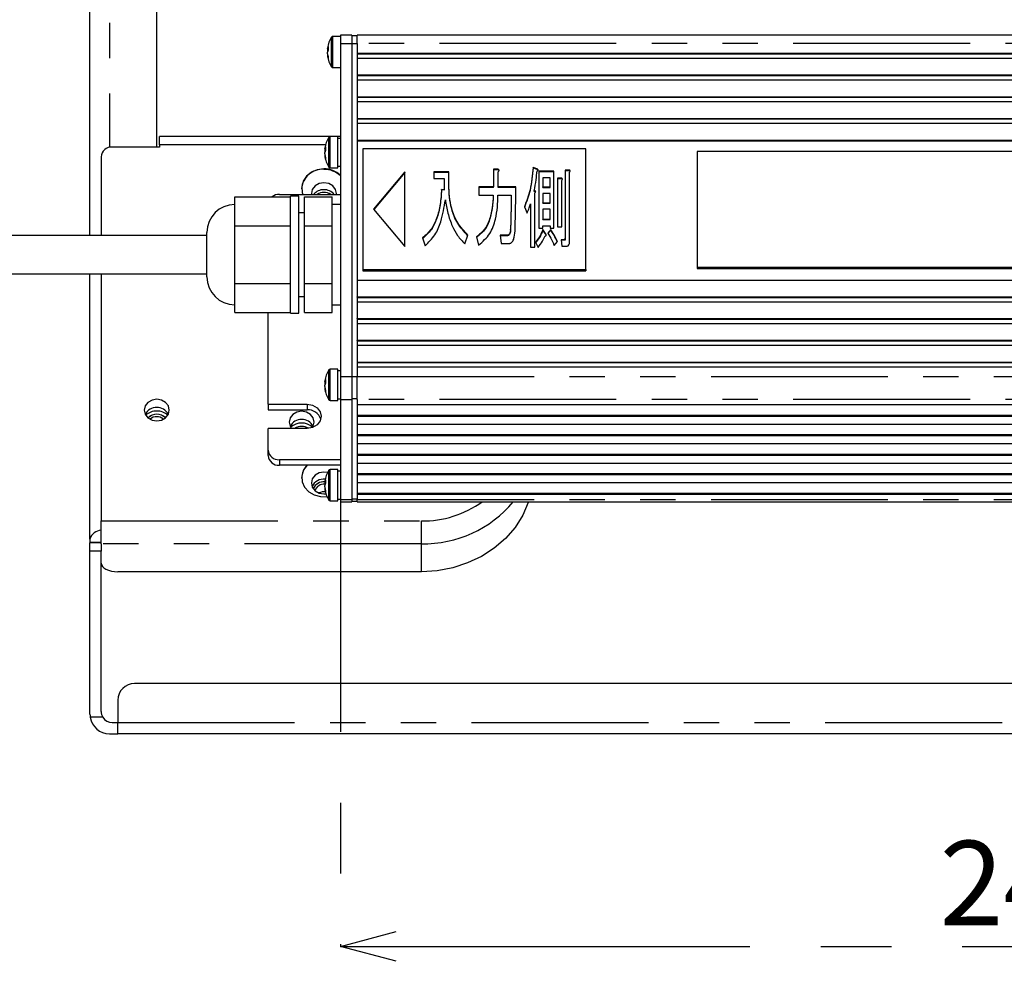
# Model space of a CAD drawing. Extents: x 5 to 415, y 5 to 292.
# Drawn here: x 233 to 269, y 175 to 209 of the extents above; entities that cross this region are included whole.
import ezdxf

# ---------------------------------------------------------------- set-up
doc = ezdxf.new("R2010")
doc.units = 0
doc.header["$PDSIZE"] = -1
doc.linetypes.add('CENTERX2', pattern=[20.32, 12.7, -2.54, 2.54, -2.54])
doc.linetypes.add('PHANTOM', pattern=[12.7, 6.35, -1.27, 1.27, -1.27, 1.27, -1.27])
doc.layers.get('0').update_dxf_attribs({"linetype": 'CONTINUOUS'})
doc.layers.get('DEFPOINTS').update_dxf_attribs({"linetype": 'CONTINUOUS'})
doc.layers.add('中心線', color=11, linetype='CENTERX2')
doc.styles.add('SLDTEXTSTYLE0', font='TXT', dxfattribs={"width": 0.7, "bigfont": 'bigfont'})
doc.styles.get("Standard").update_dxf_attribs({"font": 'msgothic.ttc'})
doc.dimstyles.new('SLDDIMSTYLE0', dxfattribs={"dimtxt": 3.031684, "dimasz": 2, "dimexe": 0, "dimexo": 0.0625, "dimgap": 0.757921, "dimtad": 1, "dimdec": 1, "dimlfac": 5, "dimrnd": 1e-09, "dimzin": 12, "dimtxsty": 'SLDTEXTSTYLE0', "dimblk1": 'OPEN30', "dimblk2": 'OPEN30', "dimsah": 1, "dimcen": 0.09, "dimazin": 3, "dimtfac": 1, "dimtdec": 1, "dimtofl": 0, "dimtmove": 0, "dimatfit": 3, "dimtolj": 1, "dimtzin": 12})

# ---------------------------------------------------------------- blocks, each defined once
blk = doc.blocks.new('_OPEN30')
at = {"color": 0, "linetype": 'BYBLOCK'}
for p, q in [((-1, 0.267949), (0, 0)), ((0, 0), (-1, -0.267949)), ((0, 0), (-1, 0))]:
    blk.add_line(p, q, dxfattribs=at)
blk = doc.blocks.new('_D_16')
at = {"layer": 'DEFPOINTS', "color": 0}
for p in [(244.727, 196.217), (293.327, 196.217), (293.327, 175.757)]:
    blk.add_point(p, dxfattribs=at)
at = {"layer": '中心線', "color": 0}
for p, q in [((244.727, 196.155), (244.727, 175.757)), ((293.327, 196.155), (293.327, 175.757)), ((246.727, 175.757), (291.327, 175.757))]:
    blk.add_line(p, q, dxfattribs=at)
at = {"layer": '中心線', "color": 0, "xscale": 2, "yscale": 2, "zscale": 2, "rotation": 180}
blk.add_blockref('_OPEN30', (244.727, 175.757), dxfattribs=at)
at = {"layer": '中心線', "color": 0, "xscale": 2, "yscale": 2, "zscale": 2}
blk.add_blockref('_OPEN30', (293.327, 175.757), dxfattribs=at)
at = {"layer": '中心線', "color": 0, "insert": (269.678, 179.547), "char_height": 3.0317, "attachment_point": 2}
blk.add_mtext('\\A1;243', dxfattribs=at)

msp = doc.modelspace()

# ---------------------------------------------------------------- linework, layer by layer
at = {"color": 0, "linetype": 'PHANTOM'}
for p, q in [((236.427182, 231.779837), (236.427182, 204.442625)), ((244.402256, 208.136041), (244.402256, 208.403482)), ((244.447882, 208.148598), (244.447882, 208.4286)), ((244.402256, 207.333714), (244.402256, 208.136041)), ((244.447882, 207.308598), (244.447882, 208.148598)), ((244.727182, 208.168598), (245.127183, 208.168598)), ((245.327182, 208.158598), (245.127183, 208.158598)), ((292.727183, 208.168598), (245.327182, 208.168598)), ((244.302256, 204.536041), (244.302256, 204.803482)), ((244.347882, 204.548598), (244.347882, 204.828598)), ((244.18478, 204.540228), (238.227182, 204.540228)), ((244.302256, 203.733715), (244.302256, 204.536041)), ((244.347882, 203.708599), (244.347882, 204.548598)), ((250.827595, 201.472617), (250.827595, 201.492617)), ((244.302256, 196.184889), (244.302256, 196.452331)), ((244.347882, 196.197448), (244.347882, 196.477448)), ((244.302256, 195.382564), (244.302256, 196.184889)), ((244.347882, 195.357448), (244.347882, 196.197448)), ((244.727182, 196.217448), (245.127183, 196.217448)), ((245.327182, 196.207448), (245.127183, 196.207448)), ((245.327182, 196.217448), (292.727183, 196.217448)), ((243.527183, 195.221741), (243.527183, 195.021742)), ((244.727182, 195.397832), (245.127183, 195.397832)), ((245.327182, 195.415153), (245.127183, 195.415153)), ((292.727183, 195.397832), (245.327182, 195.397832)), ((242.527184, 193.229883), (242.527184, 193.029883)), ((244.302256, 192.584889), (244.302256, 192.852332)), ((244.347882, 192.597448), (244.347882, 192.877447)), ((244.302256, 191.782564), (244.302256, 192.584889)), ((244.347882, 191.757448), (244.347882, 192.597448)), ((244.727182, 191.797832), (245.127183, 191.797832)), ((245.327182, 191.815153), (245.127183, 191.815153)), ((245.327182, 191.797832), (292.727183, 191.797832)), ((236.127183, 191.030231), (247.627182, 191.030231)), ((247.627182, 190.210616), (247.627182, 191.030231)), ((247.627182, 190.210616), (236.127183, 190.210616)), ((247.627182, 189.210616), (247.627182, 190.210616)), ((236.127183, 189.950808), (235.727182, 189.950808)), ((236.727181, 183.792157), (301.327184, 183.792157))]:
    msp.add_line(p, q, dxfattribs=at)
at = {"color": 0, "linetype": 'CONTINUOUS'}
for p, q in [((235.727182, 201.279022), (235.727182, 231.429835)), ((238.127184, 204.453625), (238.127184, 230.913811)), ((244.727182, 208.4286), (244.447882, 208.4286)), ((245.127183, 208.468597), (244.727182, 208.468597)), ((244.727182, 208.468597), (244.727182, 208.168598)), ((245.127183, 208.468597), (245.127183, 208.168598)), ((245.327182, 208.448597), (245.127183, 208.448597)), ((292.727183, 208.468597), (245.327182, 208.468597)), ((245.327182, 208.168598), (245.327182, 208.468597)), ((244.256341, 207.98916), (244.256341, 208.003417)), ((244.256341, 207.98916), (244.284756, 207.987966)), ((244.256341, 207.929418), (244.256341, 207.876208)), ((244.256341, 207.929418), (244.28185, 207.927563)), ((244.727182, 208.168598), (244.727182, 196.217448)), ((245.127183, 208.168598), (245.127183, 196.217448)), ((245.327182, 208.168598), (245.327182, 207.822188)), ((244.256341, 207.807778), (244.256341, 207.860989)), ((244.256341, 207.748037), (244.256341, 207.733779)), ((245.327182, 207.822188), (292.727183, 207.822188)), ((245.327182, 207.822188), (245.327182, 207.812188)), ((245.327182, 207.812188), (245.327182, 207.648983)), ((245.327182, 207.802187), (292.727183, 207.802187)), ((245.327182, 207.648983), (245.327182, 207.042765)), ((245.327182, 207.648983), (292.727183, 207.648983)), ((244.447882, 207.308598), (244.727182, 207.308598)), ((245.327182, 207.042765), (292.727183, 207.042765)), ((245.327182, 207.042765), (245.327182, 207.032765)), ((245.327182, 207.032765), (245.327182, 206.86956)), ((245.327182, 207.022766), (292.727183, 207.022766)), ((245.327182, 206.86956), (245.327182, 206.263342)), ((245.327182, 206.86956), (292.727183, 206.86956)), ((245.327182, 206.263342), (292.727183, 206.263342)), ((245.327182, 206.263342), (245.327182, 206.253343)), ((245.327182, 206.253343), (245.327182, 206.090138)), ((245.327182, 206.243343), (292.727183, 206.243343)), ((245.327182, 206.090138), (245.327182, 205.48392)), ((245.327182, 206.090138), (292.727183, 206.090138)), ((245.327182, 205.48392), (292.727183, 205.48392)), ((245.327182, 205.48392), (245.327182, 205.47392)), ((245.327182, 205.47392), (245.327182, 205.310715)), ((245.327182, 205.46392), (292.727183, 205.46392)), ((245.327182, 205.310715), (245.327182, 204.704497)), ((245.327182, 205.310715), (292.727183, 205.310715)), ((244.727182, 204.840227), (238.227182, 204.840227)), ((238.227182, 204.540228), (238.227182, 204.840227)), ((244.627182, 204.828598), (244.347882, 204.828598)), ((244.627182, 204.548598), (244.627182, 204.828598)), ((244.727182, 204.768599), (244.627182, 204.768599)), ((238.227182, 204.453625), (236.527183, 204.453625)), ((238.227182, 204.540228), (238.227182, 204.453625)), ((244.156341, 204.38916), (244.156341, 204.403417)), ((244.156341, 204.38916), (244.184756, 204.387966)), ((244.627182, 203.708599), (244.627182, 204.548598)), ((245.327182, 204.704497), (292.727183, 204.704497)), ((245.327182, 204.704497), (245.327182, 204.694497)), ((245.327182, 204.694497), (245.327182, 199.681549)), ((245.327182, 204.684497), (292.727183, 204.684497)), ((253.527182, 204.388087), (245.527182, 204.388087)), ((245.527182, 204.388087), (245.527182, 200.057959)), ((253.527182, 200.057959), (253.527182, 204.388087)), ((236.127183, 204.107215), (236.127183, 201.279022)), ((244.156341, 204.329418), (244.156341, 204.276208)), ((244.156341, 204.329418), (244.18185, 204.327562)), ((244.156341, 204.207779), (244.156341, 204.260988)), ((244.156341, 204.148037), (244.156341, 204.133779)), ((292.527182, 204.301485), (257.527182, 204.301485)), ((257.527182, 204.301485), (257.527182, 200.144561)), ((244.347882, 203.708599), (244.627182, 203.708599)), ((244.627182, 203.768598), (244.727182, 203.768598)), ((250.378763, 203.66181), (250.214675, 203.66181)), ((250.214675, 203.66181), (250.214675, 203.022338)), ((250.378763, 203.64181), (250.378763, 203.66181)), ((251.805158, 203.66181), (251.638388, 203.724504)), ((251.638388, 203.704504), (251.638388, 203.724504)), ((251.805158, 203.64181), (251.638388, 203.704504)), ((251.805158, 203.64181), (251.805158, 203.66181)), ((247.027652, 203.5615), (245.909619, 202.223023)), ((247.027652, 203.5415), (245.917971, 202.213023)), ((247.027652, 200.884545), (247.027652, 203.5615)), ((248.612395, 203.5615), (248.069721, 203.5615)), ((248.069721, 203.5615), (248.069721, 203.32373)), ((248.612395, 203.5415), (248.069721, 203.5415)), ((248.069721, 203.32373), (248.440799, 203.32373)), ((248.440799, 203.32373), (248.440799, 202.922027)), ((248.612395, 203.110108), (248.612395, 203.5615)), ((250.378763, 203.64181), (250.214675, 203.64181)), ((250.386272, 203.022338), (250.386272, 203.5615)), ((252.384296, 203.586577), (251.848593, 203.586577)), ((251.848593, 203.586577), (251.848593, 201.542771)), ((252.384296, 203.566579), (251.848593, 203.566579)), ((251.98587, 203.348807), (251.98587, 203.022338)), ((252.247019, 203.348807), (251.98587, 203.348807)), ((252.247019, 203.022338), (252.247019, 203.348807)), ((252.384296, 201.542771), (252.384296, 203.586577)), ((252.659386, 203.335804), (252.51192, 203.335804)), ((252.51192, 203.335804), (252.51192, 201.592926)), ((252.659386, 203.315804), (252.51192, 203.315804)), ((252.659386, 203.315804), (252.659386, 203.335804)), ((252.941447, 203.624194), (252.794517, 203.624194)), ((252.794517, 203.624194), (252.794517, 201.179149)), ((252.941447, 203.604194), (252.794517, 203.604194)), ((252.941447, 203.604194), (252.941447, 203.624194)), ((252.948954, 201.091378), (252.948954, 203.548962)), ((248.612395, 203.090108), (248.612395, 203.110108)), ((250.214675, 203.022338), (249.691307, 203.022338)), ((249.691307, 203.022338), (249.691307, 202.725123)), ((250.214675, 203.002337), (249.691307, 203.002337)), ((250.214675, 203.002337), (250.214675, 203.022338)), ((251.023322, 203.022338), (250.386272, 203.022338)), ((250.386272, 203.002337), (250.386272, 203.022338)), ((251.023322, 203.002337), (250.386272, 203.002337)), ((251.98587, 203.002337), (251.98587, 203.022338)), ((251.98587, 203.022338), (252.247019, 203.022338)), ((251.98587, 203.002337), (252.247019, 203.002337)), ((252.247019, 203.002337), (252.247019, 203.022338)), ((252.666357, 201.592926), (252.666357, 203.260571)), ((240.927183, 202.151868), (240.927183, 202.671484)), ((240.927183, 202.671484), (242.927181, 202.671484)), ((242.527184, 202.756163), (244.727182, 202.756163)), ((243.227184, 202.693023), (242.927181, 202.693023)), ((242.927181, 198.493022), (242.927181, 202.693023)), ((243.227184, 198.493022), (243.227184, 202.693023)), ((243.427181, 202.671484), (244.427182, 202.671484)), ((243.427181, 201.632253), (243.427181, 202.671484)), ((244.427182, 202.151868), (244.427182, 202.671484)), ((248.440799, 202.922027), (248.351784, 202.934565)), ((248.351784, 202.914566), (248.351784, 202.934565)), ((248.440799, 202.902027), (248.351784, 202.914566)), ((248.440799, 202.902027), (248.440799, 202.922027)), ((249.691307, 202.725123), (250.207168, 202.725123)), ((250.207168, 202.705123), (250.207168, 202.725123)), ((250.378763, 202.725123), (250.856553, 202.725123)), ((250.856553, 202.705123), (250.856553, 202.725123)), ((251.681824, 202.864411), (251.681824, 202.884411)), ((251.703809, 200.865682), (251.703809, 202.809179)), ((251.98587, 202.784566), (251.98587, 202.458096)), ((252.247019, 202.784566), (251.98587, 202.784566)), ((252.247019, 202.458096), (252.247019, 202.784566)), ((244.727182, 202.393023), (244.427182, 202.393023)), ((251.32737, 202.307632), (251.421211, 202.081934)), ((251.549372, 202.42048), (251.549372, 200.865682)), ((251.98587, 202.458096), (252.247019, 202.458096)), ((251.98587, 202.438096), (251.98587, 202.458096)), ((251.98587, 202.438096), (252.247019, 202.438096)), ((252.247019, 202.438096), (252.247019, 202.458096)), ((240.927183, 201.632253), (240.927183, 202.151868)), ((243.427181, 202.093022), (243.227184, 202.093022)), ((244.427182, 201.632253), (244.427182, 202.151868)), ((245.909619, 202.223023), (247.027652, 200.884545)), ((251.98587, 202.220324), (251.98587, 201.868778)), ((252.247019, 202.220324), (251.98587, 202.220324)), ((252.247019, 201.868778), (252.247019, 202.220324)), ((240.927183, 200.593024), (240.927183, 201.632253)), ((240.927183, 201.632253), (242.927181, 201.632253)), ((243.427181, 199.553793), (243.427181, 201.632253)), ((243.427181, 201.632253), (244.427182, 201.632253)), ((244.427182, 200.593024), (244.427182, 201.632253)), ((251.848593, 201.542771), (251.98587, 201.542771)), ((251.98587, 201.868778), (252.247019, 201.868778)), ((251.98587, 201.848777), (251.98587, 201.868778)), ((251.98587, 201.848777), (252.247019, 201.848777)), ((251.98587, 201.542771), (251.98587, 201.631006)), ((251.98587, 201.631006), (252.247019, 201.631006)), ((252.247019, 201.848777), (252.247019, 201.868778)), ((252.247019, 201.631006), (252.247019, 201.542771)), ((252.247019, 201.542771), (252.384296, 201.542771)), ((252.51192, 201.592926), (252.666357, 201.592926)), ((239.927181, 201.279022), (224.427181, 201.279022)), ((239.927181, 199.900203), (239.927181, 201.393022)), ((247.671297, 201.191688), (247.758168, 200.903299)), ((249.191533, 200.97853), (249.292882, 201.291997)), ((249.604436, 201.229303), (249.683799, 200.928376)), ((250.704796, 201.291997), (250.458663, 201.291997)), ((250.458663, 201.291997), (250.487621, 200.994784)), ((250.704796, 201.271998), (250.460613, 201.271998)), ((250.704796, 201.271998), (250.704796, 201.291997)), ((252.087219, 201.35469), (251.993377, 201.492617)), ((251.993377, 201.472617), (251.993377, 201.492617)), ((252.087219, 201.33469), (251.993377, 201.472617)), ((252.087219, 201.33469), (252.087219, 201.35469)), ((252.275438, 201.492617), (252.17409, 201.36723)), ((252.275438, 201.472617), (252.17409, 201.347229)), ((252.275438, 201.472617), (252.275438, 201.492617)), ((252.794517, 201.159148), (252.794517, 201.179149)), ((250.487621, 200.994784), (250.777189, 200.994784)), ((251.549372, 200.865682), (251.703809, 200.865682)), ((251.725259, 201.041224), (251.819637, 200.853143)), ((252.398774, 200.915836), (252.514602, 201.066301)), ((252.775213, 201.128995), (252.644907, 201.128995)), ((252.644907, 201.128995), (252.673864, 200.891224)), ((252.775213, 201.108994), (252.647343, 201.108994)), ((252.673864, 200.891224), (252.833126, 200.891224)), ((252.775213, 201.108994), (252.775213, 201.128995)), ((240.927183, 199.553793), (240.927183, 200.593024)), ((244.427182, 199.553793), (244.427182, 200.593024)), ((257.527182, 200.144561), (292.527182, 200.144561)), ((257.527182, 200.144561), (257.527182, 200.094562)), ((224.427181, 199.907023), (239.927181, 199.907023)), ((235.727182, 190.380231), (235.727182, 199.907023)), ((236.127183, 199.907023), (236.127183, 191.030231)), ((239.927181, 199.793023), (239.927181, 199.900203)), ((245.527182, 200.057959), (253.527182, 200.057959)), ((245.527182, 200.057959), (245.527182, 200.007959)), ((245.527182, 200.007959), (253.527182, 200.007959)), ((253.527182, 200.057959), (253.527182, 200.007959)), ((257.527182, 200.094562), (292.527182, 200.094562)), ((240.927183, 199.553793), (242.927181, 199.553793)), ((240.927183, 199.034177), (240.927183, 199.553793)), ((243.427181, 199.553793), (244.427182, 199.553793)), ((243.427181, 198.514562), (243.427181, 199.553793)), ((244.427182, 199.034177), (244.427182, 199.553793)), ((245.327182, 199.681549), (292.727183, 199.681549)), ((245.327182, 199.681549), (245.327182, 199.075331)), ((243.227184, 199.093024), (243.427181, 199.093024)), ((245.327182, 199.065331), (245.327182, 199.075331)), ((245.327182, 199.075331), (292.727183, 199.075331)), ((245.327182, 199.065331), (245.327182, 198.902126)), ((245.327182, 199.055331), (292.727183, 199.055331)), ((240.927183, 198.514562), (240.927183, 199.034177)), ((244.427182, 198.514562), (244.427182, 199.034177)), ((244.427182, 198.793023), (244.727182, 198.793023)), ((245.327182, 198.902126), (292.727183, 198.902126)), ((245.327182, 198.902126), (245.327182, 198.295908)), ((240.927183, 198.514562), (242.927181, 198.514562)), ((242.127183, 195.221741), (242.127183, 198.514562)), ((242.927181, 198.493022), (243.227184, 198.493022)), ((243.427181, 198.514562), (244.427182, 198.514562)), ((245.327182, 198.285908), (245.327182, 198.295908)), ((245.327182, 198.295908), (292.727183, 198.295908)), ((245.327182, 198.285908), (245.327182, 198.122703)), ((245.327182, 198.275908), (292.727183, 198.275908)), ((245.327182, 198.122703), (292.727183, 198.122703)), ((245.327182, 198.122703), (245.327182, 197.516485)), ((245.327182, 197.506485), (245.327182, 197.516485)), ((245.327182, 197.516485), (292.727183, 197.516485)), ((245.327182, 197.506485), (245.327182, 197.34328)), ((245.327182, 197.496486), (292.727183, 197.496486)), ((245.327182, 197.34328), (292.727183, 197.34328)), ((245.327182, 197.34328), (245.327182, 196.737064)), ((245.327182, 196.727063), (245.327182, 196.737064)), ((245.327182, 196.737064), (292.727183, 196.737064)), ((245.327182, 196.727063), (245.327182, 196.563858)), ((245.327182, 196.717063), (292.727183, 196.717063)), ((244.627182, 196.477448), (244.347882, 196.477448)), ((244.627182, 196.197448), (244.627182, 196.477448)), ((244.727182, 196.417447), (244.627182, 196.417447)), ((245.327182, 196.563858), (292.727183, 196.563858)), ((245.327182, 196.563858), (245.327182, 196.217448)), ((244.156341, 196.03801), (244.156341, 196.052267)), ((244.156341, 196.03801), (244.184756, 196.036816)), ((244.156341, 195.978267), (244.156341, 195.925058)), ((244.156341, 195.978267), (244.18185, 195.976411)), ((244.156341, 195.856628), (244.156341, 195.909837)), ((244.627182, 195.357448), (244.627182, 196.197448)), ((244.727182, 196.217448), (244.727182, 195.397832)), ((245.127183, 196.217448), (245.127183, 195.397832)), ((245.327182, 195.397832), (245.327182, 196.217448)), ((244.156341, 195.796886), (244.156341, 195.782628)), ((242.127183, 195.221741), (243.527183, 195.221741)), ((242.127183, 195.221741), (242.127183, 195.021742)), ((244.347882, 195.357448), (244.627182, 195.357448)), ((244.627182, 195.417448), (244.727182, 195.417448)), ((244.727182, 195.397832), (244.727182, 191.797832)), ((245.127183, 195.397832), (245.127183, 191.797832)), ((245.327182, 195.397832), (245.327182, 195.197832)), ((292.727183, 195.197832), (245.327182, 195.197832)), ((245.327182, 195.197832), (245.327182, 194.815153)), ((242.127183, 195.021742), (243.527183, 195.021742)), ((245.327182, 194.832473), (292.727183, 194.832473)), ((245.327182, 194.815153), (245.327182, 194.797832)), ((245.327182, 194.797832), (292.727183, 194.797832)), ((245.327182, 194.797832), (245.327182, 194.497832)), ((245.327182, 194.497832), (245.327182, 194.115153)), ((292.727183, 194.497832), (245.327182, 194.497832)), ((242.127183, 193.576293), (242.127183, 194.355716)), ((243.527183, 194.355716), (242.127183, 194.355716)), ((245.327182, 194.132473), (292.727183, 194.132473)), ((245.327182, 194.115153), (245.327182, 194.097832)), ((245.327182, 194.097832), (292.727183, 194.097832)), ((245.327182, 194.097832), (245.327182, 193.797833)), ((245.327182, 193.797833), (245.327182, 193.415153)), ((292.727183, 193.797833), (245.327182, 193.797833)), ((242.127183, 193.376294), (242.127183, 193.576293)), ((245.327182, 193.432473), (292.727183, 193.432473)), ((245.327182, 193.415153), (245.327182, 193.397832)), ((245.327182, 193.397832), (292.727183, 193.397832)), ((245.327182, 193.397832), (245.327182, 193.097833)), ((244.727182, 193.229883), (242.527184, 193.229883)), ((245.327182, 193.097833), (245.327182, 192.715153)), ((292.727183, 193.097833), (245.327182, 193.097833)), ((244.727182, 193.029883), (242.527184, 193.029883)), ((244.627182, 192.877447), (244.347882, 192.877447)), ((244.627182, 192.597448), (244.627182, 192.877447)), ((244.727182, 192.817448), (244.627182, 192.817448)), ((245.327182, 192.732473), (292.727183, 192.732473)), ((245.327182, 192.715153), (245.327182, 192.697833)), ((245.327182, 192.697833), (292.727183, 192.697833)), ((245.327182, 192.697833), (245.327182, 192.397833)), ((244.156341, 192.438009), (244.156341, 192.452267)), ((244.156341, 192.438009), (244.184756, 192.436816)), ((244.156341, 192.378267), (244.156341, 192.325058)), ((244.156341, 192.378267), (244.18185, 192.376412)), ((244.627182, 191.757448), (244.627182, 192.597448)), ((245.327182, 192.397833), (245.327182, 192.015153)), ((292.727183, 192.397833), (245.327182, 192.397833)), ((244.127182, 192.004365), (244.195959, 192.008944)), ((244.156341, 192.256629), (244.156341, 192.309838)), ((244.156341, 192.196886), (244.156341, 192.182629)), ((245.327182, 192.032473), (292.727183, 192.032473)), ((245.327182, 192.015153), (245.327182, 191.997833)), ((245.327182, 191.997833), (292.727183, 191.997833)), ((245.327182, 191.997833), (245.327182, 191.797832)), ((244.347882, 191.757448), (244.627182, 191.757448)), ((244.627182, 191.817447), (244.727182, 191.817447)), ((244.727182, 191.797832), (244.727182, 191.717448)), ((244.727182, 191.717448), (245.127183, 191.717448)), ((245.127183, 191.797832), (245.127183, 191.717448)), ((245.127183, 191.737448), (245.327182, 191.737448)), ((245.327182, 191.717448), (245.327182, 191.797832)), ((245.327182, 191.717448), (292.727183, 191.717448)), ((236.127183, 190.210616), (236.127183, 191.030231)), ((235.727182, 190.380231), (235.727182, 190.260231)), ((236.127183, 190.260231), (235.727182, 190.260231)), ((235.727182, 190.260231), (235.727182, 190.250809)), ((236.127183, 190.250809), (235.727182, 190.250809)), ((235.727182, 189.950808), (235.727182, 190.250809)), ((236.127183, 190.210616), (236.127183, 190.170424)), ((235.727182, 184.092157), (235.727182, 189.950808)), ((236.127183, 190.170424), (236.127183, 189.950808)), ((236.127183, 184.192157), (236.127183, 189.950808)), ((247.627182, 189.210616), (236.727181, 189.210616)), ((300.727182, 185.192157), (237.327182, 185.192157)), ((236.727181, 184.592157), (236.727181, 183.792157)), ((236.186629, 183.982337), (235.735851, 183.982337)), ((236.527183, 183.792157), (236.727181, 183.792157)), ((236.727181, 183.392157), (236.727181, 183.792157)), ((236.427182, 183.392157), (236.727181, 183.392157)), ((301.327184, 183.392157), (236.727181, 183.392157))]:
    msp.add_line(p, q, dxfattribs=at)
at = {"color": 0, "linetype": 'CONTINUOUS', "flags": 128}
for points in [[(244.127182, 203.674202), (243.891379, 203.643422), (243.676525, 203.553817), (243.501717, 203.413348), (243.382483, 203.234497), (243.32942, 203.033156), (243.347239, 202.827214), (243.370631, 202.756163)], [(244.575827, 202.756163), (244.577183, 202.786382), (244.542928, 202.935517), (244.44538, 203.061949), (244.299389, 203.146428), (244.127182, 203.176094), (243.954974, 203.146428), (243.808984, 203.061949), (243.711436, 202.935517), (243.677181, 202.786382), (243.678537, 202.756163)], [(238.127184, 195.403659), (237.954974, 195.373995), (237.808984, 195.289516), (237.711435, 195.163084), (237.677183, 195.013948), (237.711435, 194.864812), (237.808984, 194.73838), (237.954974, 194.653901), (238.127184, 194.624237), (238.29939, 194.653901), (238.44538, 194.73838), (238.542929, 194.864812), (238.577181, 195.013948), (238.542929, 195.163084), (238.44538, 195.289516), (238.29939, 195.373995), (238.127184, 195.403659)], [(243.527183, 195.221741), (243.718523, 195.188781), (243.880737, 195.094915), (243.989122, 194.954435), (244.027182, 194.788729), (243.989122, 194.623022), (243.880737, 194.482542), (243.718523, 194.388677), (243.527183, 194.355716)], [(243.327182, 194.970647), (243.154976, 194.940982), (243.008983, 194.856503), (242.911437, 194.730072), (242.877182, 194.580936), (242.911437, 194.431799), (242.959937, 194.355716)], [(243.72186, 194.393729), (243.742928, 194.431799), (243.777182, 194.580936), (243.742928, 194.730072), (243.645382, 194.856503), (243.499389, 194.940982), (243.327182, 194.970647)], [(243.509996, 193.029883), (243.501717, 193.021043), (243.382483, 192.842193), (243.32942, 192.640851), (243.347239, 192.43491), (243.434363, 192.242667), (243.583044, 192.081204), (243.780076, 191.964868), (244.007948, 191.903995), (244.237183, 191.902837)], [(244.25438, 192.767896), (244.127182, 192.783788), (243.954974, 192.754123), (243.808984, 192.669645), (243.711436, 192.543213), (243.677181, 192.394077), (243.711436, 192.244941), (243.808984, 192.118509), (243.954974, 192.034031), (244.127182, 192.004365), (244.127182, 192.004365)], [(251.471422, 191.717448), (251.465153, 191.698767), (251.26571, 191.235678), (250.992197, 190.801883), (250.650181, 190.406214), (250.246626, 190.056724), (249.789746, 189.76053), (249.288842, 189.52366), (248.754112, 189.350936), (248.196442, 189.245875), (247.627182, 189.210616)], [(236.127183, 189.510616), (236.13871, 189.452089), (236.172855, 189.395811), (236.228302, 189.343945), (236.302918, 189.298484), (236.393839, 189.261175), (236.497572, 189.233452), (236.610129, 189.21638), (236.727181, 189.210616)]]:
    msp.add_lwpolyline(points, dxfattribs=at)
at = {"color": 0, "linetype": 'CONTINUOUS'}
for centre, radius, start, end in [((245.247182, 207.868598), 1, 147.663974, 171.4889586), ((244.447883, 208.374598), 0.054, 90, 147.663974), ((244.53981, 207.923064), 0.291073, 151.1939261, 166.8750818), ((245.005988, 207.830694), 0.756119, 167.9094401, 172.4976602), ((244.539828, 207.794887), 0.291092, 151.1944329, 166.874575), ((245.104258, 207.999232), 0.822003, 175.528541, 184.471459), ((245.011393, 207.907451), 0.761602, 187.5199644, 197.4288194), ((245.011407, 207.833452), 0.761616, 187.5198587, 197.4286447), ((245.247182, 207.868598), 1, 188.5110414, 212.336026), ((244.557067, 207.642335), 0.274813, 172.2622882, 187.7377118), ((244.447883, 207.362598), 0.054, 212.336026, 270), ((245.147182, 204.268598), 1, 147.663974, 171.4889586), ((244.347883, 204.774598), 0.054, 90, 147.663974), ((236.502184, 204.078346), 0.376111, 86.1887952, 175.5978977), ((244.43981, 204.323065), 0.291073, 151.1939261, 166.8750818), ((244.906751, 204.230562), 0.756893, 167.9117872, 172.495313), ((245.004281, 204.399231), 0.822026, 175.528615, 184.471385), ((244.439791, 204.1949), 0.291053, 151.1933845, 166.8756234), ((244.911393, 204.307451), 0.761602, 187.5199644, 197.4288194), ((244.911362, 204.233442), 0.76157, 187.5195612, 197.4289422), ((245.147182, 204.268598), 1, 188.5110414, 212.336026), ((244.457066, 204.042335), 0.274813, 172.2622882, 187.7377118), ((244.070187, 202.911725), 0.744662, 85.6103312, 176.1764673), ((244.138538, 202.818587), 0.855691, 46.534609, 90.7603986), ((244.138536, 202.798577), 0.8557, 46.5349996, 90.7602548), ((244.347883, 203.762598), 0.054, 212.336026, 270), ((242.523437, 202.319983), 0.436196, 89.5078661, 126.3092441), ((244.127183, 202.441647), 0.483788, 40.5498624, 139.4501376), ((244.127182, 202.380782), 0.44748, 57.0218152, 122.9781848), ((244.127182, 202.377809), 0.447894, 57.6438908, 122.3561092), ((240.927182, 201.393023), 1, 90, 180), ((240.927182, 199.793023), 1, 180, 270), ((245.147182, 195.917448), 1, 147.663974, 171.4889586), ((244.347883, 196.423448), 0.054, 90, 147.663974), ((244.43981, 195.971914), 0.291073, 151.1939261, 166.8750818), ((244.906734, 195.879418), 0.756876, 167.9119179, 172.4956623), ((244.43981, 195.843742), 0.291073, 151.1939261, 166.8750818), ((245.004281, 196.048081), 0.822027, 175.5286163, 184.4713837), ((244.911364, 195.956293), 0.761572, 187.5196696, 197.428974), ((244.911364, 195.882293), 0.761572, 187.5196696, 197.428974), ((245.147182, 195.917448), 1, 188.5110414, 212.336026), ((244.457059, 195.691184), 0.274806, 172.2621716, 187.7378284), ((244.347883, 195.411448), 0.054, 212.336026, 270), ((238.112968, 194.648622), 0.455259, 88.2105773, 151.7724527), ((238.117508, 194.409957), 0.567397, 89.0229385, 132.7302379), ((238.127182, 194.431139), 0.432577, 44.0810951, 135.9189049), ((238.127182, 194.428363), 0.432775, 44.3637585, 135.6362415), ((238.141397, 194.648622), 0.455259, 28.2275375, 91.7890765), ((238.136856, 194.409957), 0.567397, 47.2697592, 90.9767764), ((243.553308, 194.538058), 0.484388, 18.122726, 93.0917118), ((238.127182, 194.415768), 0.359234, 48.2621614, 131.7378386), ((243.312964, 194.215618), 0.45525, 88.2102561, 151.7731299), ((243.327123, 193.959943), 0.586425, 47.3062701, 132.2930647), ((243.341401, 194.215618), 0.45525, 28.2268701, 91.7897439), ((243.327209, 193.980211), 0.447599, 57.3776519, 122.9723793), ((243.327204, 193.977269), 0.447984, 57.9451001, 122.3518973), ((242.502184, 193.605161), 0.37611, 184.4020351, 273.811272), ((242.502183, 193.405161), 0.37611, 184.4019868, 273.8113204), ((243.972753, 192.560176), 0.645632, 133.3214885, 179.2100995), ((245.147182, 192.317448), 1, 147.663974, 171.4889586), ((244.347883, 192.823448), 0.054, 90, 147.663974), ((244.115748, 192.07368), 0.456554, 83.2512709, 155.0070421), ((244.116345, 192.033274), 0.403447, 83.6615231, 157.2451483), ((244.117038, 192.029937), 0.404507, 82.4603398, 156.923955), ((244.117672, 192.019441), 0.329536, 83.2612614, 161.8038337), ((244.439801, 192.371917), 0.291063, 151.1936553, 166.8753526), ((244.906644, 192.279431), 0.756785, 167.9115507, 172.4957895), ((244.43981, 192.243742), 0.291073, 151.1939261, 166.8750818), ((245.004269, 192.448081), 0.822015, 175.5285776, 184.4714224), ((244.126891, 191.707807), 0.371683, 82.2930824, 118.197995), ((244.911349, 192.35629), 0.761557, 187.51957, 197.4290736), ((244.911349, 192.28229), 0.761557, 187.51957, 197.4290736), ((245.147182, 192.317448), 1, 188.5110414, 212.336026), ((244.457059, 192.091184), 0.274806, 172.2621686, 187.7378314), ((244.347883, 191.811448), 0.054, 212.336026, 270), ((236.154232, 190.251147), 0.446132, 93.4759775, 163.1815821), ((237.327182, 184.592157), 0.6, 90, 180), ((236.427182, 184.092157), 0.7, 180, 189.0261797), ((236.427182, 184.092157), 0.7, 189.0261797, 270), ((236.527182, 184.192157), 0.4, 180, 211.637958), ((236.527182, 184.192157), 0.4, 211.637958, 270)]:
    msp.add_arc(centre, radius, start, end, dxfattribs=at)
at = {"color": 0, "linetype": 'PHANTOM'}
for centre, radius, start, end in [((247.694843, 194.430086), 4.220012, 269.0813177, 319.9988293), ((247.661199, 194.73361), 3.703535, 269.4737371, 305.4718422)]:
    msp.add_arc(centre, radius, start, end, dxfattribs=at)
at = {"color": 0, "linetype": 'CONTINUOUS'}
for points, knots in [([(250.386272, 203.5615), (250.400506, 203.578762), (250.418321, 203.600367), (250.416598, 203.631369), (250.406063, 203.650393), (250.389666, 203.657251), (250.378763, 203.66181)], [0, 0, 0, 0, 0.499034217, 0.624591312, 0.750383753, 1, 1, 1, 1]), ([(251.638388, 203.724504), (251.615731, 203.45379), (251.575286, 202.970538), (251.403099, 202.510125), (251.32737, 202.307632)], [0, 0, 0, 0, 0.560191451, 1, 1, 1, 1]), ([(251.638388, 203.704504), (251.615731, 203.43379), (251.575286, 202.950537), (251.403099, 202.490125), (251.32737, 202.287631)], [0, 0, 0, 0, 0.56019139, 1, 1, 1, 1]), ([(251.783173, 203.599117), (251.790332, 203.601444), (251.801109, 203.604946), (251.811561, 203.614769), (251.817402, 203.627163), (251.814467, 203.64409), (251.808258, 203.65591), (251.805158, 203.66181)], [0, 0, 0, 0, 0.249487221, 0.375506082, 0.500369869, 0.750573458, 1, 1, 1, 1]), ([(250.41628, 203.600838), (250.416249, 203.604306), (250.416172, 203.612889), (250.405797, 203.630399), (250.38956, 203.637253), (250.378763, 203.64181)], [0, 0, 0, 0, 0.185103562, 0.458160141, 1, 1, 1, 1]), ([(251.681824, 202.884411), (251.704985, 203.017373), (251.746346, 203.254818), (251.771919, 203.49391), (251.783173, 203.599117)], [0, 0, 0, 0, 0.559971833, 1, 1, 1, 1]), ([(251.814721, 203.610126), (251.814626, 203.614706), (251.814394, 203.625864), (251.808583, 203.635896), (251.805158, 203.64181)], [0, 0, 0, 0, 0.410564917, 1, 1, 1, 1]), ([(252.666357, 203.260571), (252.677135, 203.273874), (252.690628, 203.290527), (252.690138, 203.3145), (252.684064, 203.325496), (252.67249, 203.332388), (252.663827, 203.334647), (252.659386, 203.335804)], [0, 0, 0, 0, 0.49785336, 0.623207605, 0.749571314, 0.871638064, 1, 1, 1, 1]), ([(252.689567, 203.287142), (252.689609, 203.28955), (252.689721, 203.295933), (252.683948, 203.305496), (252.672521, 203.312388), (252.663837, 203.314646), (252.659386, 203.315804)], [0, 0, 0, 0, 0.16886161, 0.44759794, 0.716855929, 1, 1, 1, 1]), ([(252.948954, 203.548962), (252.95966, 203.562323), (252.973031, 203.579009), (252.972743, 203.603114), (252.966091, 203.61389), (252.954514, 203.62069), (252.945858, 203.623011), (252.941447, 203.624194)], [0, 0, 0, 0, 0.4989569694, 0.6231859935, 0.7496899023, 0.8724465172, 1, 1, 1, 1]), ([(252.972077, 203.575843), (252.972127, 203.5782), (252.972264, 203.584554), (252.965965, 203.593887), (252.954547, 203.600692), (252.945869, 203.603012), (252.941447, 203.604194)], [0, 0, 0, 0, 0.165275706, 0.44550401, 0.717452394, 1, 1, 1, 1]), ([(249.292882, 201.291997), (249.16119, 201.435792), (248.897612, 201.723598), (248.713734, 202.215155), (248.625052, 202.678852), (248.616614, 202.966341), (248.612395, 203.110108)], [0, 0, 0, 0, 0.279508153, 0.559433093, 0.779680931, 1, 1, 1, 1]), ([(249.292882, 201.271998), (249.16119, 201.415793), (248.897611, 201.703598), (248.713735, 202.195156), (248.625052, 202.658852), (248.616614, 202.94634), (248.612395, 203.090108)], [0, 0, 0, 0, 0.279507846, 0.559433485, 0.779680887, 1, 1, 1, 1]), ([(250.994366, 201.517694), (250.998723, 201.688203), (251.0059, 201.969042), (251.013063, 202.360257), (251.018363, 202.691296), (251.021669, 202.91199), (251.023322, 203.022338)], [0, 0, 0, 0, 0.339998757, 0.559998726, 0.779999631, 1, 1, 1, 1]), ([(248.351784, 202.934565), (248.34014, 202.758058), (248.31686, 202.405157), (248.198277, 201.923912), (248.004351, 201.494814), (247.782208, 201.292633), (247.671297, 201.191688)], [0, 0, 0, 0, 0.280407982, 0.560634587, 0.780635737, 1, 1, 1, 1]), ([(248.351784, 202.914566), (248.34014, 202.738058), (248.31686, 202.385157), (248.198277, 201.903911), (248.004351, 201.474814), (247.782208, 201.272632), (247.671297, 201.171688)], [0, 0, 0, 0, 0.280408406, 0.560634846, 0.780635866, 1, 1, 1, 1]), ([(250.207168, 202.725123), (250.198614, 202.57202), (250.181512, 202.265935), (250.081866, 201.848994), (249.913511, 201.475085), (249.707309, 201.311109), (249.604436, 201.229303)], [0, 0, 0, 0, 0.280589814, 0.560954548, 0.780964617, 1, 1, 1, 1]), ([(250.207168, 202.705123), (250.198614, 202.552019), (250.181513, 202.245935), (250.081865, 201.828995), (249.913512, 201.455085), (249.707309, 201.29111), (249.604436, 201.209304)], [0, 0, 0, 0, 0.280589947, 0.560954144, 0.780964941, 1, 1, 1, 1]), ([(249.683799, 200.928376), (249.830892, 201.061312), (250.125848, 201.32788), (250.290382, 201.82968), (250.368657, 202.293355), (250.375394, 202.581188), (250.378763, 202.725123)], [0, 0, 0, 0, 0.278654502, 0.558769067, 0.779354919, 1, 1, 1, 1]), ([(250.856553, 202.725123), (250.854367, 202.58542), (250.850766, 202.355321), (250.842986, 202.034869), (250.837326, 201.763699), (250.830839, 201.582977), (250.827595, 201.492617)], [0, 0, 0, 0, 0.34000113, 0.560001384, 0.780001803, 1, 1, 1, 1]), ([(250.856553, 202.705123), (250.854367, 202.56542), (250.850766, 202.335321), (250.842986, 202.014869), (250.837326, 201.743698), (250.830839, 201.562977), (250.827595, 201.472617)], [0, 0, 0, 0, 0.34000113, 0.560001384, 0.780001803, 1, 1, 1, 1]), ([(251.703809, 202.809179), (251.710021, 202.816742), (251.722411, 202.831823), (251.732586, 202.852084), (251.730999, 202.866201), (251.727425, 202.872705), (251.721292, 202.87755), (251.706486, 202.883571), (251.692771, 202.884038), (251.681824, 202.884411)], [0, 0, 0, 0, 0.250242972, 0.499066164, 0.561782303, 0.624650278, 0.687193262, 0.750326442, 1, 1, 1, 1]), ([(251.731449, 202.839593), (251.731307, 202.841789), (251.731012, 202.846346), (251.727399, 202.852706), (251.721299, 202.857552), (251.706477, 202.863569), (251.692767, 202.864037), (251.681824, 202.864411)], [0, 0, 0, 0, 0.117765674, 0.244332322, 0.370249275, 0.49734349, 1, 1, 1, 1]), ([(247.758168, 200.903299), (247.886179, 201.031487), (248.142699, 201.288361), (248.373519, 201.867185), (248.445562, 202.296186), (248.489597, 202.558405)], [0, 0, 0, 0, 0.279155562, 0.559397131, 1, 1, 1, 1]), ([(248.489597, 202.558405), (248.515426, 202.399116), (248.567071, 202.080614), (248.713757, 201.650353), (248.912393, 201.271339), (249.098517, 201.0761), (249.191533, 200.97853)], [0, 0, 0, 0, 0.280190944, 0.560247392, 0.780234044, 1, 1, 1, 1]), ([(251.421211, 202.081934), (251.449953, 202.143772), (251.501288, 202.25422), (251.534677, 202.369669), (251.549372, 202.42048)], [0, 0, 0, 0, 0.559882881, 1, 1, 1, 1]), ([(250.827595, 201.492617), (250.824969, 201.450611), (250.821034, 201.387678), (250.78204, 201.320116), (250.741338, 201.294917), (250.716976, 201.29297), (250.704796, 201.291997)], [0, 0, 0, 0, 0.500401775, 0.749688053, 0.874849347, 1, 1, 1, 1]), ([(250.827595, 201.472617), (250.824969, 201.430611), (250.821034, 201.367678), (250.782041, 201.300115), (250.741337, 201.274918), (250.716976, 201.272971), (250.704796, 201.271998)], [0, 0, 0, 0, 0.500402918, 0.749690324, 0.874849061, 1, 1, 1, 1]), ([(250.777189, 200.994784), (250.791602, 200.995997), (250.820473, 200.998428), (250.870658, 201.025274), (250.929341, 201.098328), (250.980971, 201.268983), (250.989006, 201.418176), (250.994366, 201.517694)], [0, 0, 0, 0, 0.0623514137, 0.1249028999, 0.2494603915, 0.4993553097, 1, 1, 1, 1]), ([(251.993377, 201.492617), (251.955147, 201.402923), (251.8869, 201.242809), (251.774635, 201.102801), (251.725259, 201.041224)], [0, 0, 0, 0, 0.560189843, 1, 1, 1, 1]), ([(251.993377, 201.472617), (251.955147, 201.382923), (251.8869, 201.222809), (251.774635, 201.0828), (251.725259, 201.021223)], [0, 0, 0, 0, 0.560189843, 1, 1, 1, 1]), ([(251.819637, 200.853143), (251.874744, 200.926826), (251.973162, 201.058419), (252.042311, 201.203204), (252.072741, 201.26692)], [0, 0, 0, 0, 0.559929025, 1, 1, 1, 1]), ([(252.072741, 201.26692), (252.078289, 201.267105), (252.089368, 201.267475), (252.104, 201.273064), (252.111943, 201.283507), (252.11396, 201.29808), (252.107015, 201.322982), (252.09514, 201.342003), (252.087219, 201.35469)], [0, 0, 0, 0, 0.125191096, 0.249978418, 0.343265051, 0.437453474, 0.624762705, 1, 1, 1, 1]), ([(252.112886, 201.27475), (252.111694, 201.28179), (252.108076, 201.303149), (252.09559, 201.322031), (252.087219, 201.33469)], [0, 0, 0, 0, 0.329576041, 1, 1, 1, 1]), ([(252.17409, 201.36723), (252.221092, 201.284846), (252.305033, 201.137719), (252.370128, 200.983639), (252.398774, 200.915836)], [0, 0, 0, 0, 0.559947413, 1, 1, 1, 1]), ([(252.514602, 201.066301), (252.47539, 201.148194), (252.405369, 201.294432), (252.315139, 201.432061), (252.275438, 201.492617)], [0, 0, 0, 0, 0.560000033, 1, 1, 1, 1]), ([(252.514602, 201.046301), (252.47539, 201.128194), (252.405369, 201.274433), (252.315139, 201.412061), (252.275438, 201.472617)], [0, 0, 0, 0, 0.560002277, 1, 1, 1, 1]), ([(252.794517, 201.179149), (252.794243, 201.169728), (252.793828, 201.155477), (252.789844, 201.139202), (252.783344, 201.130902), (252.777957, 201.129638), (252.775213, 201.128995)], [0, 0, 0, 0, 0.497473505, 0.752478013, 0.873912363, 1, 1, 1, 1]), ([(252.794517, 201.159148), (252.794243, 201.149727), (252.793828, 201.135476), (252.789843, 201.119203), (252.783344, 201.110902), (252.777957, 201.109638), (252.775213, 201.108994)], [0, 0, 0, 0, 0.497474444, 0.752463225, 0.873911066, 1, 1, 1, 1]), ([(252.833126, 200.891224), (252.845204, 200.892167), (252.869353, 200.894051), (252.909883, 200.918994), (252.946124, 200.987358), (252.947822, 201.04974), (252.948954, 201.091378)], [0, 0, 0, 0, 0.12519253, 0.250314775, 0.49960394, 1, 1, 1, 1])]:
    msp.add_open_spline(points, degree=3, knots=knots, dxfattribs=at)

# ---------------------------------------------------------------- dimensions: what is measured, and where the dimension line sits
at = {"layer": '中心線', "color": 0}
dim = msp.add_linear_dim(base=(293.327182, 175.757383), p1=(244.727182, 196.217448), p2=(293.327182, 196.217448), dimstyle='SLDDIMSTYLE0', override={"dimtxsty": 'STANDARD'}, dxfattribs=at)
dim.commit()
dim.dimension.update_dxf_attribs({"geometry": '_D_16', "text_midpoint": (269.677907, 175.757383), "dimtype": 160})

doc.saveas('drawing.dxf')
